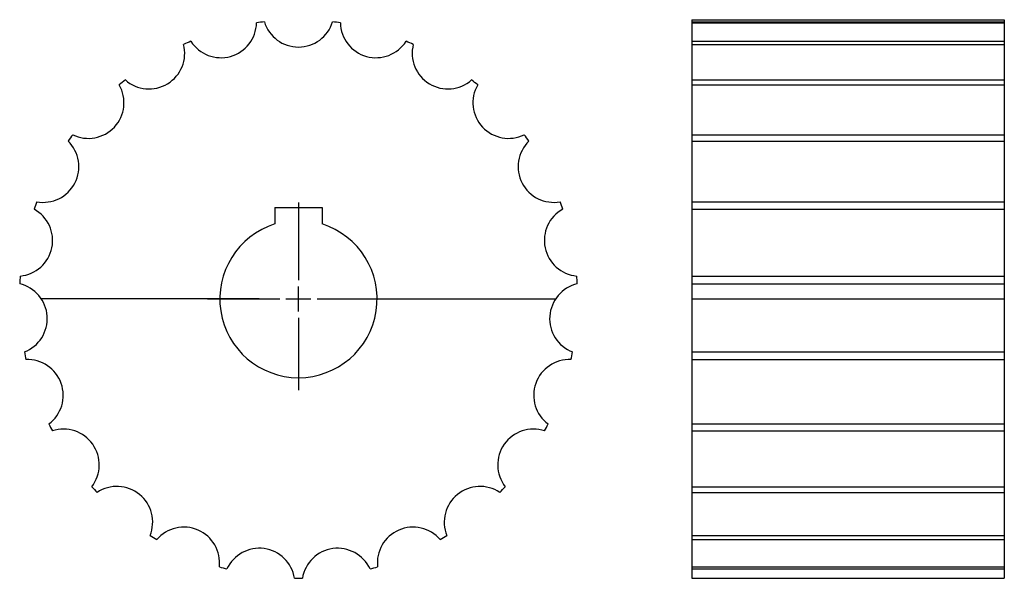
# Model space of a CAD drawing. Extents: x -106 to 144, y -71 to 71.
import ezdxf

# ---------------------------------------------------------------- set-up
doc = ezdxf.new("R2010")
doc.units = 0
doc.header["$LTSCALE"] = 1.93839
doc.layers.get('0').update_dxf_attribs({"linetype": 'CONTINUOUS'})

# ---------------------------------------------------------------- blocks, each defined once
blk = doc.blocks.new('__40')
at = {"color": 1}
for p, q in [((-6, 23.3), (6, 23.3)), ((-6, 23.3), (-6, 19.07878)), ((-6, 23.3), (6, 23.3)), ((-6, 23.3), (-6, 19.07878)), ((6, 23.3), (6, 19.07878)), ((6, 23.3), (6, 19.07878))]:
    blk.add_line(p, q, dxfattribs=at)
at = {"color": 0}
for p, q in [((0, 24.5), (0, 4.7625)), ((0, -3.175), (0, 3.175)), ((-23.175, 0), (-4.7625, 0)), ((-3.175, 0), (3.175, 0)), ((4.7625, 0), (23.175, 0)), ((0, -4.7625), (0, -23.175))]:
    blk.add_line(p, q, dxfattribs=at)
at = {"color": 6}
for p, q in [((0, 24.5), (0, 4.7625)), ((0, -3.175), (0, 3.175)), ((-23.175, 0), (-4.7625, 0)), ((-3.175, 0), (3.175, 0)), ((4.7625, 0), (23.175, 0)), ((0, -4.7625), (0, -23.175))]:
    blk.add_line(p, q, dxfattribs=at)
at = {"color": 1}
blk.add_arc((0, 0), 20, 107.457642, 72.542358, dxfattribs=at)
blk.add_arc((0, 0), 20, 107.457642, 72.542358, dxfattribs=at)
blk = doc.blocks.new('410A')
at = {"color": 1}
for p, q in [((-10, 0), (-65.37497, 0)), ((10, 0), (65.37497, 0))]:
    blk.add_line(p, q, dxfattribs=at)
for centre, radius, start, end in [((-19.72849, 70.41189), 9.07351, 212.670517, 358.633835), ((0, 0), 71, 97.019089, 98.633102), ((0, 73.12351), 9.07351, 197.018341, 342.981659), ((0, 0), 71, 81.366913, 82.980927), ((19.72849, 70.41189), 9.07351, 181.366165, 327.329483), ((0, 0), 71, 112.671249, 114.285263), ((0, 0), 71, 65.714737, 67.328751), ((-37.9938, 62.47814), 9.07351, 228.322693, 14.286011), ((37.9938, 62.47814), 9.07351, 165.713989, 311.677307), ((0, 0), 71, 128.323425, 129.937439), ((0, 0), 71, 50.062561, 51.676575), ((-53.44129, 49.91068), 9.07351, 243.974854, 29.938171), ((53.44129, 49.91068), 9.07351, 150.061813, 296.025131), ((-64.92528, 33.64157), 9.07351, 259.627029, 45.590347), ((0, 0), 71, 143.975601, 145.589615), ((64.92528, 33.64157), 9.07351, 134.409637, 280.372955), ((0, 0), 71, 34.410385, 36.024399), ((-71.59406, 14.87742), 9.07351, 275.279205, 61.242523), ((0, 0), 71, 159.627777, 161.241791), ((71.59406, 14.87742), 9.07351, 118.757477, 264.720795), ((0, 0), 71, 18.758209, 20.372223), ((0, 0), 71, 175.279953, 176.893967), ((0, 0), 71, 3.106033, 4.720047), ((-72.95304, -4.99013), 9.07351, 290.931381, 76.894699), ((72.95304, -4.99013), 9.07351, 103.105301, 249.068619), ((0, 0), 71, 190.932129, 192.546143), ((0, 0), 71, 347.453873, 349.067886), ((-68.90142, -24.48757), 9.07351, 306.583557, 92.546875), ((68.90142, -24.48757), 9.07351, 87.453125, 233.416443), ((0, 0), 71, 206.584305, 208.198318), ((0, 0), 71, 331.801697, 333.41571), ((-59.7397, -42.16889), 9.07351, 322.235733, 108.199051), ((59.7397, -42.16889), 9.07351, 71.800949, 217.764267), ((0, 0), 71, 222.236481, 223.850494), ((-46.14736, -56.72273), 9.07351, 337.887909, 123.851227), ((46.14736, -56.72273), 9.07351, 56.148773, 202.112091), ((0, 0), 71, 316.149521, 317.763535), ((-29.13248, -67.06971), 9.07351, 353.540085, 139.503403), ((29.13248, -67.06971), 9.07351, 40.496597, 186.459915), ((0, 0), 71, 237.888641, 239.502655), ((0, 0), 71, 300.497345, 302.111359), ((-9.95698, -72.44243), 9.07351, 9.192245, 155.155563), ((9.95698, -72.44243), 9.07351, 24.844421, 170.807739), ((0, 0), 71, 253.540817, 255.154831), ((0, 0), 71, 284.845169, 286.459183), ((0, 0), 71, 269.192993, 270.807007)]:
    blk.add_arc(centre, radius, start, end, dxfattribs=at)
blk.add_blockref('__40', (0, 0))
blk = doc.blocks.new('410B')
at = {"color": 1}
for p, q in [((0, 71), (0, -71)), ((0, 71), (79.5, 71)), ((0, 70.46789), (79.5, 70.46789)), ((0, 70.19556), (79.5, 70.19556)), ((79.5, 71), (79.5, -71)), ((0, 65.51394), (79.5, 65.51394)), ((0, 64.71714), (79.5, 64.71714)), ((0, 55.70113), (79.5, 55.70113)), ((0, 54.43895), (79.5, 54.43895)), ((0, 41.75721), (79.5, 41.75721)), ((0, 40.12327), (79.5, 40.12327)), ((0, 24.71636), (79.5, 24.71636)), ((0, 22.83183), (79.5, 22.83183)), ((0, 5.8424), (79.5, 5.8424)), ((0, 3.84706), (79.5, 3.84706)), ((0, 0), (79.5, 0)), ((0, -13.46486), (79.5, -13.46486)), ((0, -15.42303), (79.5, -15.42303)), ((0, -31.77349), (79.5, -31.77349)), ((0, -33.54926), (79.5, -33.54926)), ((0, -47.72563), (79.5, -47.72563)), ((0, -49.1873), (79.5, -49.1873)), ((0, -60.13818), (79.5, -60.13818)), ((0, -61.17734), (79.5, -61.17734)), ((0, -68.09055), (79.5, -68.09055)), ((0, -68.63014), (79.5, -68.63014)), ((0, -71), (79.5, -71))]:
    blk.add_line(p, q, dxfattribs=at)

msp = doc.modelspace()

# ---------------------------------------------------------------- block references
for name, p in [('410A', (-35.21673, 0.08986)), ('410B', (64.78327, 0.08986))]:
    msp.add_blockref(name, p)

doc.saveas('drawing.dxf')
